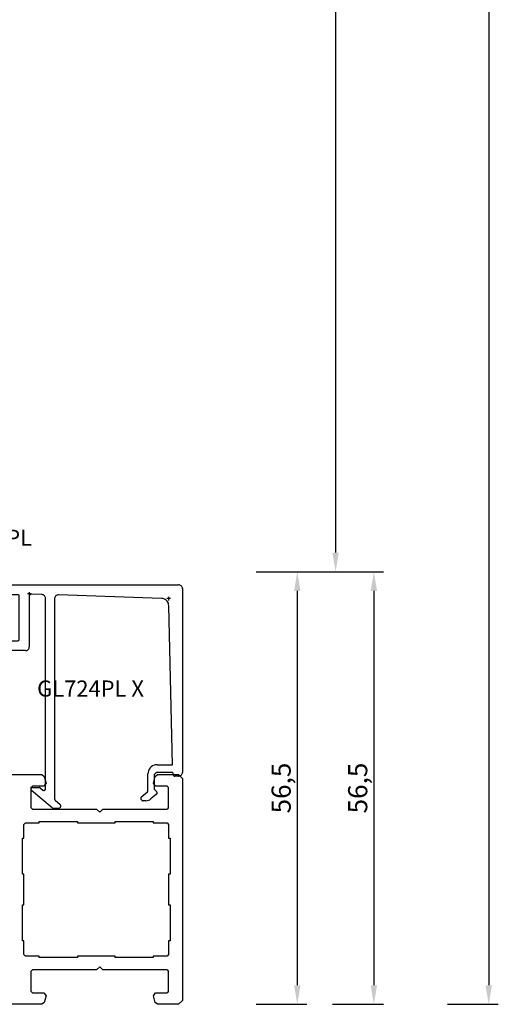
# Model space of a CAD drawing. Units: millimetres. Extents: x 50 to 3037, y -3749 to -520.
# Drawn here: x 2599 to 2661, y -2620 to -2491 of the extents above; entities that cross this region are included whole.
import ezdxf
from ezdxf.enums import TextEntityAlignment as Align

# ---------------------------------------------------------------- set-up
doc = ezdxf.new("R2010")
doc.units = ezdxf.units.MM
doc.header["$PDMODE"] = 3
doc.header["$PDSIZE"] = -3
for name, color, linetype in [('CrossSectionsDim', 7, 'Continuous'), ('CrossSectionsProfils', 7, 'Continuous'), ('CrossSectionsTexts', 7, 'Continuous')]:
    doc.layers.add(name, color=color, linetype=linetype)
doc.styles.get("Standard").update_dxf_attribs({"font": 'simplex.shx', "height": 2.5})
doc.dimstyles.get("Standard").update_dxf_attribs({"dimtxt": 2.5, "dimasz": 2.5, "dimexe": 1.25, "dimexo": 0.625, "dimtad": 1, "dimtxsty": 'Standard', "dimcen": 2.5, "dimadec": 0, "dimazin": 2, "dimtfac": 1, "dimtdec": 4, "dimtofl": 0, "dimtmove": 0, "dimatfit": 3, "dimfxl": 1, "dimtolj": 1, "dimtzin": 0, "dimarcsym": 0})

# ---------------------------------------------------------------- blocks, each defined once
blk = doc.blocks.new('UG613_X', base_point=(0, 0))
at = {"layer": 'CrossSectionsProfils'}
for p, q in [((0.5, 30), (0, 29.5)), ((3.26, 30), (0.5, 30)), ((3.55, 29.78), (3.26, 30)), ((3.79, 28.88), (3.55, 29.78)), ((18.05, 29.78), (17.81, 28.88)), ((18.34, 30), (18.05, 29.78)), ((22.76, 30), (18.34, 30)), ((0, 29.5), (0, 0.5)), ((2, 28.5), (1.8, 28.3)), ((1.8, 25.7), (1.8, 28.3)), ((2, 28.5), (3.5, 28.5)), ((3.5, 28.5), (3.79, 28.88)), ((17.81, 28.88), (18.1, 28.5)), ((18.1, 28.5), (19.6, 28.5)), ((19.8, 28.3), (19.6, 28.5)), ((19.8, 28.3), (19.8, 25.7)), ((1.8, 25.7), (2, 25.5)), ((10.4, 25.5), (2, 25.5)), ((10.8, 25.1), (10.4, 25.5)), ((11.2, 25.5), (10.8, 25.1)), ((19.6, 25.5), (11.2, 25.5)), ((19.6, 25.5), (19.8, 25.7)), ((2, 23.7), (1.8, 23.5)), ((1.8, 23.5), (1.8, 21.7)), ((3.8, 23.7), (2, 23.7)), ((8.8, 23.9), (3.8, 23.9)), ((3.8, 23.9), (3.8, 23.7)), ((8.8, 23.7), (8.8, 23.9)), ((13.7, 23.7), (8.8, 23.7)), ((18.7, 23.9), (13.7, 23.9)), ((13.7, 23.9), (13.7, 23.7)), ((18.7, 23.7), (18.7, 23.9)), ((20.5, 23.7), (18.7, 23.7)), ((20.7, 23.5), (20.5, 23.7)), ((20.7, 21.7), (20.7, 23.5)), ((1.8, 21.7), (1.6, 21.7)), ((1.6, 21.7), (1.6, 17)), ((20.9, 21.7), (20.7, 21.7)), ((20.9, 17), (20.9, 21.7)), ((1.6, 17), (1.8, 17)), ((1.8, 17), (1.8, 13)), ((20.7, 13), (20.7, 17)), ((20.7, 17), (20.9, 17)), ((1.8, 13), (1.6, 13)), ((1.6, 13), (1.6, 8.3)), ((20.9, 13), (20.7, 13)), ((20.9, 8.3), (20.9, 13)), ((1.6, 8.3), (1.8, 8.3)), ((1.8, 8.3), (1.8, 6.5)), ((20.7, 6.5), (20.7, 8.3)), ((20.7, 8.3), (20.9, 8.3)), ((1.8, 6.5), (2, 6.3)), ((20.5, 6.3), (20.7, 6.5)), ((2, 6.3), (3.8, 6.3)), ((3.8, 6.3), (3.8, 6.1)), ((3.8, 6.1), (8.8, 6.1)), ((8.8, 6.1), (8.8, 6.3)), ((8.8, 6.3), (13.7, 6.3)), ((13.7, 6.3), (13.7, 6.1)), ((13.7, 6.1), (18.7, 6.1)), ((18.7, 6.1), (18.7, 6.3)), ((18.7, 6.3), (20.5, 6.3)), ((2, 4.5), (1.8, 4.3)), ((1.8, 1.7), (1.8, 4.3)), ((2, 4.5), (10.4, 4.5)), ((10.4, 4.5), (10.8, 4.9)), ((10.8, 4.9), (11.2, 4.5)), ((11.2, 4.5), (19.6, 4.5)), ((19.8, 4.3), (19.6, 4.5)), ((19.8, 4.3), (19.8, 1.7)), ((1.8, 1.7), (2, 1.5)), ((3.5, 1.5), (2, 1.5)), ((3.79, 1.12), (3.5, 1.5)), ((18.1, 1.5), (17.81, 1.12)), ((19.6, 1.5), (18.1, 1.5)), ((19.6, 1.5), (19.8, 1.7)), ((0, 0.5), (0.5, 0)), ((0.5, 0), (3.26, 0)), ((3.26, 0), (3.55, 0.22)), ((3.55, 0.22), (3.79, 1.12)), ((17.81, 1.12), (18.05, 0.22)), ((18.05, 0.22), (18.34, 0)), ((18.34, 0), (22.76, 0))]:
    blk.add_line(p, q, dxfattribs=at)
blk = doc.blocks.new('GL724PL_X_TEXT_2', base_point=(0, -2590))
at = {"layer": 'CrossSectionsTexts'}
blk.add_text('GL724PL X', height=2.1, dxfattribs=at).set_placement((-12, -2579.8), align=Align.CENTER)
blk = doc.blocks.new('GL724PL_X', base_point=(1732.89, 1603.7))
at = {"layer": 'CrossSectionsProfils'}
for p, q in [((1709.07, 1628.38), (1709.01, 1628.32)), ((1709.14, 1628.43), (1709.07, 1628.38)), ((1709.22, 1628.47), (1709.14, 1628.43)), ((1709.31, 1628.49), (1709.22, 1628.47)), ((1709.39, 1628.5), (1709.31, 1628.49)), ((1709.39, 1628.5), (1732.39, 1628.5)), ((1732.48, 1628.49), (1732.39, 1628.5)), ((1732.56, 1628.47), (1732.48, 1628.49)), ((1732.64, 1628.43), (1732.56, 1628.47)), ((1732.71, 1628.38), (1732.64, 1628.43)), ((1732.78, 1628.32), (1732.71, 1628.38)), ((1708.9, 1628.09), (1708.89, 1628)), ((1708.89, 1626.29), (1708.89, 1628)), ((1708.92, 1628.17), (1708.9, 1628.09)), ((1708.96, 1628.25), (1708.92, 1628.17)), ((1709.01, 1628.32), (1708.96, 1628.25)), ((1709.91, 1627.07), (1709.9, 1627.03)), ((1709.92, 1627.1), (1709.91, 1627.07)), ((1709.94, 1627.13), (1709.92, 1627.1)), ((1709.96, 1627.15), (1709.94, 1627.13)), ((1709.99, 1627.17), (1709.96, 1627.15)), ((1710.02, 1627.19), (1709.99, 1627.17)), ((1710.06, 1627.2), (1710.02, 1627.19)), ((1710.09, 1627.2), (1710.06, 1627.2)), ((1711.39, 1627.2), (1710.09, 1627.2)), ((1711.43, 1627.2), (1711.39, 1627.2)), ((1711.46, 1627.19), (1711.43, 1627.2)), ((1711.49, 1627.17), (1711.46, 1627.19)), ((1711.52, 1627.15), (1711.49, 1627.17)), ((1711.55, 1627.13), (1711.52, 1627.15)), ((1711.57, 1627.1), (1711.55, 1627.13)), ((1711.58, 1627.07), (1711.57, 1627.1)), ((1711.59, 1627.03), (1711.58, 1627.07)), ((1712.91, 1627.09), (1712.9, 1627.04)), ((1712.93, 1627.14), (1712.91, 1627.09)), ((1712.97, 1627.19), (1712.93, 1627.14)), ((1713, 1627.22), (1712.97, 1627.19)), ((1713.05, 1627.25), (1713, 1627.22)), ((1713.1, 1627.27), (1713.05, 1627.25)), ((1713.15, 1627.29), (1713.1, 1627.27)), ((1713.2, 1627.29), (1713.15, 1627.29)), ((1714.51, 1627.25), (1713.2, 1627.29)), ((1714.59, 1627.24), (1714.51, 1627.25)), ((1714.68, 1627.21), (1714.59, 1627.24)), ((1714.75, 1627.17), (1714.68, 1627.21)), ((1714.82, 1627.12), (1714.75, 1627.17)), ((1714.88, 1627.06), (1714.82, 1627.12)), ((1714.93, 1626.99), (1714.88, 1627.06)), ((1716.38, 1627.06), (1716.31, 1627)), ((1716.45, 1627.11), (1716.38, 1627.06)), ((1716.53, 1627.15), (1716.45, 1627.11)), ((1716.62, 1627.17), (1716.53, 1627.15)), ((1716.71, 1627.17), (1716.62, 1627.17)), ((1730.15, 1626.73), (1716.71, 1627.17)), ((1732.83, 1628.25), (1732.78, 1628.32)), ((1732.86, 1628.17), (1732.83, 1628.25)), ((1732.89, 1628.09), (1732.86, 1628.17)), ((1732.89, 1628), (1732.89, 1628.09)), ((1732.89, 1628), (1732.89, 1604)), ((1708.89, 1626.29), (1708.9, 1626.2)), ((1708.9, 1626.2), (1708.93, 1626.11)), ((1708.93, 1626.11), (1708.97, 1626.02)), ((1708.97, 1626.02), (1709.03, 1625.95)), ((1709.03, 1625.95), (1709.1, 1625.89)), ((1709.1, 1625.89), (1709.18, 1625.84)), ((1709.18, 1625.84), (1709.26, 1625.81)), ((1709.64, 1625.71), (1709.26, 1625.81)), ((1709.81, 1625.74), (1709.84, 1625.77)), ((1709.84, 1625.77), (1709.86, 1625.8)), ((1709.86, 1625.8), (1709.88, 1625.83)), ((1709.88, 1625.83), (1709.89, 1625.86)), ((1709.9, 1627.03), (1709.89, 1627)), ((1709.89, 1627), (1709.89, 1625.9)), ((1709.89, 1625.86), (1709.89, 1625.9)), ((1711.59, 1627), (1711.59, 1627.03)), ((1711.59, 1621.4), (1711.59, 1627)), ((1712.9, 1627.04), (1712.89, 1626.99)), ((1712.89, 1626.99), (1712.89, 1620.4)), ((1714.96, 1626.91), (1714.93, 1626.99)), ((1714.99, 1626.83), (1714.96, 1626.91)), ((1714.99, 1626.75), (1714.99, 1626.83)), ((1714.99, 1601.85), (1714.99, 1626.75)), ((1716.2, 1626.76), (1716.19, 1626.67)), ((1716.19, 1626.67), (1716.19, 1600.55)), ((1716.22, 1626.85), (1716.2, 1626.76)), ((1716.26, 1626.93), (1716.22, 1626.85)), ((1716.31, 1627), (1716.26, 1626.93)), ((1730.31, 1626.71), (1730.15, 1626.73)), ((1730.47, 1626.66), (1730.31, 1626.71)), ((1730.63, 1626.59), (1730.47, 1626.66)), ((1730.76, 1626.49), (1730.63, 1626.59)), ((1730.88, 1626.37), (1730.76, 1626.49)), ((1730.98, 1626.24), (1730.88, 1626.37)), ((1731.05, 1626.08), (1730.98, 1626.24)), ((1731.09, 1625.92), (1731.05, 1626.08)), ((1731.11, 1625.75), (1731.09, 1625.92)), ((1709.64, 1625.71), (1709.68, 1625.7)), ((1709.68, 1625.7), (1709.71, 1625.7)), ((1709.71, 1625.7), (1709.75, 1625.71)), ((1709.75, 1625.71), (1709.78, 1625.72)), ((1709.78, 1625.72), (1709.81, 1625.74)), ((1731.59, 1605), (1731.11, 1625.75)), ((1708.9, 1622.2), (1708.89, 1622.11)), ((1708.89, 1618.6), (1708.89, 1622.11)), ((1708.93, 1622.29), (1708.9, 1622.2)), ((1708.97, 1622.37), (1708.93, 1622.29)), ((1709.03, 1622.45), (1708.97, 1622.37)), ((1709.1, 1622.51), (1709.03, 1622.45)), ((1709.18, 1622.56), (1709.1, 1622.51)), ((1709.26, 1622.59), (1709.18, 1622.56)), ((1709.26, 1622.59), (1709.64, 1622.69)), ((1709.68, 1622.7), (1709.64, 1622.69)), ((1709.71, 1622.7), (1709.68, 1622.7)), ((1709.75, 1622.69), (1709.71, 1622.7)), ((1709.78, 1622.68), (1709.75, 1622.69)), ((1709.81, 1622.66), (1709.78, 1622.68)), ((1709.84, 1622.63), (1709.81, 1622.66)), ((1709.86, 1622.6), (1709.84, 1622.63)), ((1709.88, 1622.57), (1709.86, 1622.6)), ((1709.89, 1622.54), (1709.88, 1622.57)), ((1709.89, 1622.5), (1709.89, 1622.54)), ((1709.89, 1622.5), (1709.89, 1621.4)), ((1709.89, 1621.4), (1709.9, 1621.36)), ((1709.9, 1621.36), (1709.91, 1621.33)), ((1709.91, 1621.33), (1709.92, 1621.3)), ((1709.92, 1621.3), (1709.94, 1621.27)), ((1709.94, 1621.27), (1709.96, 1621.25)), ((1709.96, 1621.25), (1709.99, 1621.23)), ((1709.99, 1621.23), (1710.02, 1621.21)), ((1710.02, 1621.21), (1710.06, 1621.2)), ((1710.06, 1621.2), (1710.09, 1621.2)), ((1710.09, 1621.2), (1711.39, 1621.2)), ((1711.39, 1621.2), (1711.43, 1621.2)), ((1711.43, 1621.2), (1711.46, 1621.21)), ((1711.46, 1621.21), (1711.49, 1621.23)), ((1711.49, 1621.23), (1711.52, 1621.25)), ((1711.52, 1621.25), (1711.55, 1621.27)), ((1711.55, 1621.27), (1711.57, 1621.3)), ((1711.57, 1621.3), (1711.58, 1621.33)), ((1711.58, 1621.33), (1711.59, 1621.36)), ((1711.59, 1621.36), (1711.59, 1621.4)), ((1709.7, 1619.73), (1709.69, 1619.7)), ((1709.69, 1619.7), (1709.69, 1618.6)), ((1709.71, 1619.77), (1709.7, 1619.73)), ((1709.72, 1619.8), (1709.71, 1619.77)), ((1709.74, 1619.83), (1709.72, 1619.8)), ((1709.76, 1619.85), (1709.74, 1619.83)), ((1709.79, 1619.87), (1709.76, 1619.85)), ((1709.82, 1619.89), (1709.79, 1619.87)), ((1709.86, 1619.9), (1709.82, 1619.89)), ((1709.89, 1619.9), (1709.86, 1619.9)), ((1712.39, 1619.9), (1709.89, 1619.9)), ((1712.39, 1619.9), (1712.48, 1619.91)), ((1712.48, 1619.91), (1712.56, 1619.93)), ((1712.56, 1619.93), (1712.64, 1619.97)), ((1712.64, 1619.97), (1712.71, 1620.02)), ((1712.71, 1620.02), (1712.78, 1620.08)), ((1712.78, 1620.08), (1712.83, 1620.15)), ((1712.83, 1620.15), (1712.86, 1620.23)), ((1712.86, 1620.23), (1712.89, 1620.31)), ((1712.89, 1620.31), (1712.89, 1620.4)), ((1708.89, 1618.6), (1708.9, 1618.55)), ((1708.9, 1618.55), (1708.91, 1618.5)), ((1708.91, 1618.5), (1708.93, 1618.45)), ((1708.93, 1618.45), (1708.96, 1618.41)), ((1708.96, 1618.41), (1709, 1618.37)), ((1709, 1618.37), (1709.04, 1618.34)), ((1709.04, 1618.34), (1709.09, 1618.32)), ((1709.09, 1618.32), (1709.14, 1618.3)), ((1709.14, 1618.3), (1709.19, 1618.3)), ((1709.39, 1618.3), (1709.19, 1618.3)), ((1709.39, 1618.3), (1709.45, 1618.3)), ((1709.45, 1618.3), (1709.5, 1618.32)), ((1709.5, 1618.32), (1709.54, 1618.34)), ((1709.54, 1618.34), (1709.59, 1618.37)), ((1709.59, 1618.37), (1709.62, 1618.41)), ((1709.62, 1618.41), (1709.65, 1618.45)), ((1709.65, 1618.45), (1709.67, 1618.5)), ((1709.67, 1618.5), (1709.69, 1618.55)), ((1709.69, 1618.55), (1709.69, 1618.6)), ((1728.41, 1604.01), (1728.39, 1603.8)), ((1728.47, 1604.21), (1728.41, 1604.01)), ((1728.55, 1604.4), (1728.47, 1604.21)), ((1728.67, 1604.57), (1728.55, 1604.4)), ((1728.82, 1604.72), (1728.67, 1604.57)), ((1728.99, 1604.84), (1728.82, 1604.72)), ((1729.18, 1604.93), (1728.99, 1604.84)), ((1729.38, 1604.98), (1729.18, 1604.93)), ((1729.44, 1603.93), (1729.37, 1603.88)), ((1729.59, 1605), (1729.38, 1604.98)), ((1729.52, 1603.97), (1729.44, 1603.93)), ((1729.61, 1603.99), (1729.52, 1603.97)), ((1729.59, 1605), (1731.59, 1605)), ((1729.69, 1604), (1729.61, 1603.99)), ((1731.49, 1604), (1729.69, 1604)), ((1731.53, 1604), (1731.49, 1604)), ((1731.56, 1603.99), (1731.53, 1604)), ((1731.59, 1603.97), (1731.56, 1603.99)), ((1731.62, 1603.95), (1731.59, 1603.97)), ((1731.65, 1603.93), (1731.62, 1603.95)), ((1731.67, 1603.9), (1731.65, 1603.93)), ((1731.68, 1603.87), (1731.67, 1603.9)), ((1732.86, 1603.83), (1732.89, 1603.91)), ((1732.89, 1603.91), (1732.89, 1604)), ((1728.39, 1601.62), (1728.39, 1603.8)), ((1729.2, 1603.59), (1729.19, 1603.5)), ((1729.19, 1603.5), (1729.19, 1601.88)), ((1729.22, 1603.67), (1729.2, 1603.59)), ((1729.26, 1603.75), (1729.22, 1603.67)), ((1729.31, 1603.82), (1729.26, 1603.75)), ((1729.37, 1603.88), (1729.31, 1603.82)), ((1731.69, 1603.83), (1731.68, 1603.87)), ((1731.69, 1603.8), (1731.69, 1603.83)), ((1731.69, 1603.7), (1731.69, 1603.8)), ((1731.69, 1603.7), (1731.7, 1603.66)), ((1731.7, 1603.66), (1731.71, 1603.63)), ((1731.71, 1603.63), (1731.72, 1603.6)), ((1731.72, 1603.6), (1731.74, 1603.57)), ((1731.74, 1603.57), (1731.76, 1603.55)), ((1731.76, 1603.55), (1731.79, 1603.53)), ((1731.79, 1603.53), (1731.82, 1603.51)), ((1731.82, 1603.51), (1731.86, 1603.5)), ((1731.86, 1603.5), (1731.89, 1603.5)), ((1732.39, 1603.5), (1731.89, 1603.5)), ((1732.39, 1603.5), (1732.48, 1603.51)), ((1732.48, 1603.51), (1732.56, 1603.53)), ((1732.56, 1603.53), (1732.64, 1603.57)), ((1732.64, 1603.57), (1732.71, 1603.62)), ((1732.71, 1603.62), (1732.78, 1603.68)), ((1732.78, 1603.68), (1732.83, 1603.75)), ((1732.83, 1603.75), (1732.86, 1603.83)), ((1713.1, 1601.83), (1713.09, 1601.8)), ((1713.09, 1601.8), (1713.1, 1601.76)), ((1713.11, 1601.87), (1713.1, 1601.83)), ((1713.1, 1601.76), (1713.11, 1601.73)), ((1713.12, 1601.9), (1713.11, 1601.87)), ((1713.11, 1601.73), (1713.12, 1601.7)), ((1713.14, 1601.93), (1713.12, 1601.9)), ((1713.12, 1601.7), (1713.14, 1601.67)), ((1713.16, 1601.95), (1713.14, 1601.93)), ((1713.14, 1601.67), (1713.16, 1601.65)), ((1713.19, 1601.97), (1713.16, 1601.95)), ((1715.88, 1599.37), (1713.16, 1601.65)), ((1713.22, 1601.99), (1713.19, 1601.97)), ((1713.26, 1602), (1713.22, 1601.99)), ((1713.29, 1602), (1713.26, 1602)), ((1713.29, 1602), (1714.23, 1602)), ((1714.26, 1602), (1714.23, 1602)), ((1714.29, 1601.99), (1714.26, 1602)), ((1714.33, 1601.97), (1714.29, 1601.99)), ((1714.35, 1601.95), (1714.33, 1601.97)), ((1714.35, 1601.95), (1714.66, 1601.69)), ((1714.66, 1601.69), (1714.69, 1601.67)), ((1714.69, 1601.67), (1714.72, 1601.66)), ((1714.72, 1601.66), (1714.76, 1601.65)), ((1714.76, 1601.65), (1714.79, 1601.65)), ((1714.79, 1601.65), (1714.83, 1601.65)), ((1714.83, 1601.65), (1714.86, 1601.66)), ((1714.86, 1601.66), (1714.89, 1601.67)), ((1714.89, 1601.67), (1714.92, 1601.69)), ((1714.92, 1601.69), (1714.95, 1601.72)), ((1714.95, 1601.72), (1714.97, 1601.75)), ((1714.97, 1601.75), (1714.98, 1601.78)), ((1714.98, 1601.78), (1714.99, 1601.81)), ((1714.99, 1601.81), (1714.99, 1601.85)), ((1727.57, 1600.83), (1728.32, 1601.46)), ((1728.32, 1601.46), (1728.35, 1601.49)), ((1728.35, 1601.49), (1728.37, 1601.52)), ((1728.37, 1601.52), (1728.38, 1601.55)), ((1728.38, 1601.55), (1728.39, 1601.58)), ((1728.39, 1601.58), (1728.39, 1601.62)), ((1729.19, 1601.88), (1729.2, 1601.84)), ((1729.2, 1601.84), (1729.21, 1601.81)), ((1729.21, 1601.81), (1729.23, 1601.77)), ((1729.23, 1601.77), (1729.25, 1601.74)), ((1729.25, 1601.74), (1729.53, 1601.46)), ((1729.56, 1601.43), (1729.53, 1601.46)), ((1729.58, 1601.4), (1729.56, 1601.43)), ((1729.59, 1601.36), (1729.58, 1601.4)), ((1729.59, 1601.33), (1729.59, 1601.36)), ((1729.59, 1601.29), (1729.59, 1601.33)), ((1716.19, 1600.55), (1716.2, 1600.5)), ((1716.2, 1600.5), (1716.21, 1600.45)), ((1716.21, 1600.45), (1716.23, 1600.4)), ((1716.23, 1600.4), (1716.26, 1600.36)), ((1716.26, 1600.36), (1716.3, 1600.32)), ((1716.3, 1600.32), (1716.89, 1599.83)), ((1727.47, 1600.65), (1727.46, 1600.6)), ((1727.46, 1600.6), (1727.47, 1600.55)), ((1727.48, 1600.7), (1727.47, 1600.65)), ((1727.47, 1600.55), (1727.48, 1600.5)), ((1727.5, 1600.75), (1727.48, 1600.7)), ((1727.48, 1600.5), (1727.5, 1600.45)), ((1727.53, 1600.79), (1727.5, 1600.75)), ((1727.5, 1600.45), (1727.53, 1600.41)), ((1727.57, 1600.83), (1727.53, 1600.79)), ((1727.53, 1600.41), (1727.57, 1600.37)), ((1727.57, 1600.37), (1727.61, 1600.34)), ((1727.61, 1600.34), (1727.66, 1600.32)), ((1727.66, 1600.32), (1727.71, 1600.3)), ((1727.71, 1600.3), (1727.76, 1600.3)), ((1728.13, 1600.3), (1727.76, 1600.3)), ((1728.13, 1600.3), (1728.3, 1600.31)), ((1728.3, 1600.31), (1728.47, 1600.36)), ((1728.47, 1600.36), (1728.63, 1600.43)), ((1728.63, 1600.43), (1728.77, 1600.53)), ((1729.52, 1601.16), (1728.77, 1600.53)), ((1729.52, 1601.16), (1729.55, 1601.19)), ((1729.55, 1601.19), (1729.57, 1601.22)), ((1729.57, 1601.22), (1729.58, 1601.25)), ((1729.58, 1601.25), (1729.59, 1601.29)), ((1715.88, 1599.37), (1715.92, 1599.34)), ((1715.92, 1599.34), (1715.97, 1599.32)), ((1715.97, 1599.32), (1716.02, 1599.3)), ((1716.02, 1599.3), (1716.07, 1599.3)), ((1716.69, 1599.3), (1716.07, 1599.3)), ((1716.69, 1599.3), (1716.74, 1599.3)), ((1716.74, 1599.3), (1716.8, 1599.32)), ((1716.8, 1599.32), (1716.84, 1599.34)), ((1716.84, 1599.34), (1716.89, 1599.37)), ((1716.92, 1599.79), (1716.89, 1599.83)), ((1716.89, 1599.37), (1716.92, 1599.41)), ((1716.95, 1599.75), (1716.92, 1599.79)), ((1716.92, 1599.41), (1716.95, 1599.45)), ((1716.97, 1599.7), (1716.95, 1599.75)), ((1716.95, 1599.45), (1716.97, 1599.5)), ((1716.99, 1599.65), (1716.97, 1599.7)), ((1716.97, 1599.5), (1716.99, 1599.55)), ((1716.99, 1599.6), (1716.99, 1599.65)), ((1716.99, 1599.55), (1716.99, 1599.6))]:
    blk.add_line(p, q, dxfattribs=at)
at = {"layer": 'CrossSectionsProfils', "color": 3, "true_color": 0x00ff00}
for p, q in [((1713.14, 1627.3), (1712.64, 1627.3)), ((1712.89, 1627.55), (1712.89, 1627.05)), ((1731.34, 1626.7), (1730.84, 1626.7)), ((1731.09, 1626.95), (1731.09, 1626.45))]:
    blk.add_line(p, q, dxfattribs=at)
blk = doc.blocks.new('ACUN035PL_TEXT_2', base_point=(-24, -2565.2))
at = {"layer": 'CrossSectionsTexts'}
blk.add_text('ACUN035PL', height=2.1, dxfattribs=at).set_placement((-27.56, -2560.1), align=Align.CENTER)
blk = doc.blocks.new('*D192')
at = {"layer": 'CrossSectionsDim', "color": 0, "lineweight": -2}
for p, q in [((14.63, -576.5), (21.25, -576.5)), ((20, -579), (20, -2561)), ((14.63, -2563.5), (21.25, -2563.5))]:
    blk.add_line(p, q, dxfattribs=at)
at = {"layer": 'CrossSectionsDim', "color": 0}
for points in [[(20.42, -579), (19.58, -579), (20, -576.5)], [(19.58, -2561), (20.42, -2561), (20, -2563.5)]]:
    blk.add_solid(points, dxfattribs=at)
at = {"layer": 'Defpoints', "color": 0}
for p in [(14, -576.5), (14, -2563.5), (20, -2563.5)]:
    blk.add_point(p, dxfattribs=at)
at = {"layer": 'CrossSectionsDim', "color": 0, "insert": (18.13, -1570), "char_height": 2.5, "attachment_point": 5, "rotation": 90}
blk.add_mtext('\\A1;1987', dxfattribs=at)
blk = doc.blocks.new('*D193')
at = {"layer": 'CrossSectionsDim', "color": 0, "lineweight": -2}
for p, q in [((34.63, -520), (41.25, -520)), ((40, -522.5), (40, -2617.5)), ((34.63, -2620), (41.25, -2620))]:
    blk.add_line(p, q, dxfattribs=at)
at = {"layer": 'CrossSectionsDim', "color": 0}
for points in [[(40.42, -522.5), (39.58, -522.5), (40, -520)], [(39.58, -2617.5), (40.42, -2617.5), (40, -2620)]]:
    blk.add_solid(points, dxfattribs=at)
at = {"layer": 'Defpoints', "color": 0}
for p in [(34, -520), (34, -2620), (40, -2620)]:
    blk.add_point(p, dxfattribs=at)
at = {"layer": 'CrossSectionsDim', "color": 0, "insert": (38.13, -1570), "char_height": 2.5, "attachment_point": 5, "rotation": 90}
blk.add_mtext('\\A1;2100', dxfattribs=at)
blk = doc.blocks.new('*D196')
at = {"layer": 'CrossSectionsDim', "color": 0, "lineweight": -2}
for p, q in [((9.63, -2563.5), (16.25, -2563.5)), ((15, -2566), (15, -2617.5)), ((9.63, -2620), (16.25, -2620))]:
    blk.add_line(p, q, dxfattribs=at)
at = {"layer": 'CrossSectionsDim', "color": 0}
for points in [[(15.42, -2566), (14.58, -2566), (15, -2563.5)], [(14.58, -2617.5), (15.42, -2617.5), (15, -2620)]]:
    blk.add_solid(points, dxfattribs=at)
at = {"layer": 'Defpoints', "color": 0}
for p in [(9, -2563.5), (9, -2620), (15, -2620)]:
    blk.add_point(p, dxfattribs=at)
at = {"layer": 'CrossSectionsDim', "color": 0, "insert": (12.89, -2591.75), "char_height": 2.5, "attachment_point": 5, "rotation": 90}
blk.add_mtext('\\A1;56,5', dxfattribs=at)
blk = doc.blocks.new('*D197')
at = {"layer": 'CrossSectionsDim', "color": 0, "lineweight": -2}
for p, q in [((19.63, -2563.5), (26.25, -2563.5)), ((25, -2566), (25, -2617.5)), ((19.63, -2620), (26.25, -2620))]:
    blk.add_line(p, q, dxfattribs=at)
at = {"layer": 'CrossSectionsDim', "color": 0}
for points in [[(25.42, -2566), (24.58, -2566), (25, -2563.5)], [(24.58, -2617.5), (25.42, -2617.5), (25, -2620)]]:
    blk.add_solid(points, dxfattribs=at)
at = {"layer": 'Defpoints', "color": 0}
for p in [(19, -2563.5), (19, -2620), (25, -2620)]:
    blk.add_point(p, dxfattribs=at)
at = {"layer": 'CrossSectionsDim', "color": 0, "insert": (22.89, -2591.75), "char_height": 2.5, "attachment_point": 5, "rotation": 90}
blk.add_mtext('\\A1;56,5', dxfattribs=at)
blk = doc.blocks.new('*D127')
at = {"layer": 'CrossSectionsDim', "color": 0, "lineweight": -2}
for p, q in [((2634.62, -576.5), (2641.25, -576.5)), ((2640, -579), (2640, -2561)), ((2634.62, -2563.5), (2641.25, -2563.5))]:
    blk.add_line(p, q, dxfattribs=at)
at = {"layer": 'CrossSectionsDim', "color": 0}
for points in [[(2640.42, -579), (2639.58, -579), (2640, -576.5)], [(2639.58, -2561), (2640.42, -2561), (2640, -2563.5)]]:
    blk.add_solid(points, dxfattribs=at)
at = {"layer": 'Defpoints', "color": 0}
for p in [(2634, -576.5), (2634, -2563.5), (2640, -2563.5)]:
    blk.add_point(p, dxfattribs=at)
at = {"layer": 'CrossSectionsDim', "color": 0, "insert": (2638.12, -1570), "char_height": 2.5, "attachment_point": 5, "rotation": 90}
blk.add_mtext('\\A1;1987', dxfattribs=at)
blk = doc.blocks.new('*D128')
at = {"layer": 'CrossSectionsDim', "color": 0, "lineweight": -2}
for p, q in [((2654.62, -520), (2661.25, -520)), ((2660, -522.5), (2660, -2617.5)), ((2654.62, -2620), (2661.25, -2620))]:
    blk.add_line(p, q, dxfattribs=at)
at = {"layer": 'CrossSectionsDim', "color": 0}
for points in [[(2660.42, -522.5), (2659.58, -522.5), (2660, -520)], [(2659.58, -2617.5), (2660.42, -2617.5), (2660, -2620)]]:
    blk.add_solid(points, dxfattribs=at)
at = {"layer": 'Defpoints', "color": 0}
for p in [(2654, -520), (2654, -2620), (2660, -2620)]:
    blk.add_point(p, dxfattribs=at)
at = {"layer": 'CrossSectionsDim', "color": 0, "insert": (2658.12, -1570), "char_height": 2.5, "attachment_point": 5, "rotation": 90}
blk.add_mtext('\\A1;2100', dxfattribs=at)
blk = doc.blocks.new('*D131')
at = {"layer": 'CrossSectionsDim', "color": 0, "lineweight": -2}
for p, q in [((2629.62, -2563.5), (2636.25, -2563.5)), ((2635, -2566), (2635, -2617.5)), ((2629.62, -2620), (2636.25, -2620))]:
    blk.add_line(p, q, dxfattribs=at)
at = {"layer": 'CrossSectionsDim', "color": 0}
for points in [[(2635.42, -2566), (2634.58, -2566), (2635, -2563.5)], [(2634.58, -2617.5), (2635.42, -2617.5), (2635, -2620)]]:
    blk.add_solid(points, dxfattribs=at)
at = {"layer": 'Defpoints', "color": 0}
for p in [(2629, -2563.5), (2629, -2620), (2635, -2620)]:
    blk.add_point(p, dxfattribs=at)
at = {"layer": 'CrossSectionsDim', "color": 0, "insert": (2632.89, -2591.75), "char_height": 2.5, "attachment_point": 5, "rotation": 90}
blk.add_mtext('\\A1;56,5', dxfattribs=at)
blk = doc.blocks.new('*D132')
at = {"layer": 'CrossSectionsDim', "color": 0, "lineweight": -2}
for p, q in [((2639.62, -2563.5), (2646.25, -2563.5)), ((2645, -2566), (2645, -2617.5)), ((2639.62, -2620), (2646.25, -2620))]:
    blk.add_line(p, q, dxfattribs=at)
at = {"layer": 'CrossSectionsDim', "color": 0}
for points in [[(2645.42, -2566), (2644.58, -2566), (2645, -2563.5)], [(2644.58, -2617.5), (2645.42, -2617.5), (2645, -2620)]]:
    blk.add_solid(points, dxfattribs=at)
at = {"layer": 'Defpoints', "color": 0}
for p in [(2639, -2563.5), (2639, -2620), (2645, -2620)]:
    blk.add_point(p, dxfattribs=at)
at = {"layer": 'CrossSectionsDim', "color": 0, "insert": (2642.89, -2591.75), "char_height": 2.5, "attachment_point": 5, "rotation": 90}
blk.add_mtext('\\A1;56,5', dxfattribs=at)
blk = doc.blocks.new('CS_1VERT1', base_point=(0, -520))
at = {"layer": 'CrossSectionsProfils', "yscale": -1, "rotation": 180}
blk.add_blockref('UG613_X', (0, -2620), dxfattribs=at)
at = {"layer": 'CrossSectionsProfils'}
blk.add_blockref('GL724PL_X', (0, -2590), dxfattribs=at)
at = {"layer": 'CrossSectionsTexts'}
for name, p in [('ACUN035PL_TEXT_2', (-24, -2565.2)), ('GL724PL_X_TEXT_2', (0, -2590))]:
    blk.add_blockref(name, p, dxfattribs=at)
at = {"layer": 'CrossSectionsDim'}
for base, p1, p2, picture, middle in [((40, -2620), (34, -520), (34, -2620), '*D193', (40, -1570)), ((20, -2563.5), (14, -576.5), (14, -2563.5), '*D192', (20, -1570)), ((15, -2620), (9, -2563.5), (9, -2620), '*D196', (15, -2591.75)), ((25, -2620), (19, -2563.5), (19, -2620), '*D197', (25, -2591.75))]:
    dim = blk.add_linear_dim(base=base, p1=p1, p2=p2, angle=90, dimstyle='Standard', dxfattribs=at)
    dim.commit()
    dim.dimension.update_dxf_attribs({"geometry": picture, "text_midpoint": middle, "dimtype": 160})

msp = doc.modelspace()

# ---------------------------------------------------------------- block references
msp.add_blockref('CS_1VERT1', (2620, -520))
at = {"layer": 'CrossSectionsProfils', "yscale": -1, "rotation": 180}
msp.add_blockref('UG613_X', (2620, -2620), dxfattribs=at)
at = {"layer": 'CrossSectionsProfils'}
msp.add_blockref('GL724PL_X', (2620, -2590), dxfattribs=at)
at = {"layer": 'CrossSectionsTexts'}
for name, p in [('ACUN035PL_TEXT_2', (2596, -2565.2)), ('GL724PL_X_TEXT_2', (2620, -2590))]:
    msp.add_blockref(name, p, dxfattribs=at)

# ---------------------------------------------------------------- dimensions: what is measured, and where the dimension line sits
at = {"layer": 'CrossSectionsDim'}
for base, p1, p2, picture, middle in [((2660, -2620), (2654, -520), (2654, -2620), '*D128', (2660, -1570)), ((2640, -2563.5), (2634, -576.5), (2634, -2563.5), '*D127', (2640, -1570)), ((2635, -2620), (2629, -2563.5), (2629, -2620), '*D131', (2635, -2591.75)), ((2645, -2620), (2639, -2563.5), (2639, -2620), '*D132', (2645, -2591.75))]:
    dim = msp.add_linear_dim(base=base, p1=p1, p2=p2, angle=90, dimstyle='Standard', dxfattribs=at)
    dim.commit()
    dim.dimension.update_dxf_attribs({"geometry": picture, "text_midpoint": middle, "dimtype": 160})

doc.saveas('drawing.dxf')
